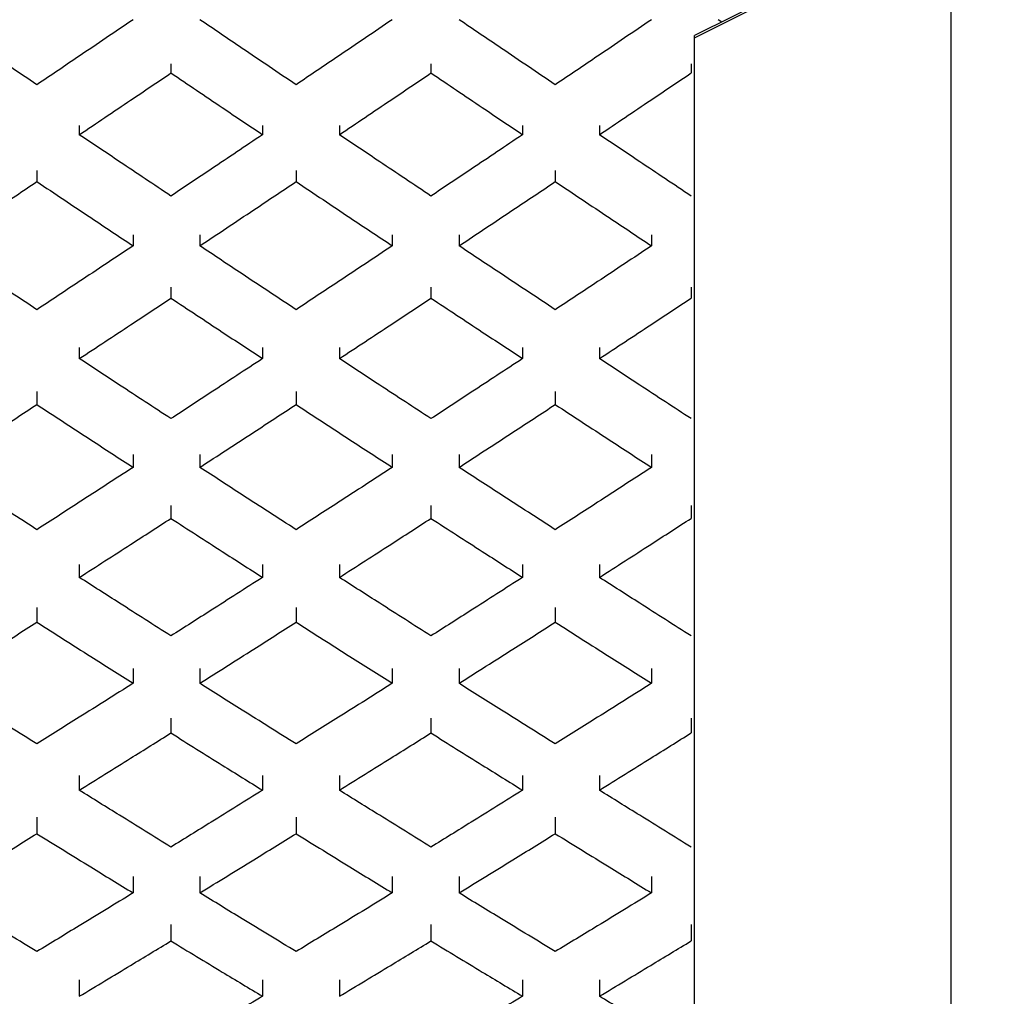
# Model space of a CAD drawing. Units: inches. Extents: x 3 to 14.6, y 0.9 to 11.1.
# Drawn here: x 10.2 to 10.2, y 2.2 to 2.2 of the extents above; entities that cross this region are included whole.
import ezdxf

# ---------------------------------------------------------------- set-up
doc = ezdxf.new("R2010")
doc.units = ezdxf.units.IN
doc.header["$MEASUREMENT"] = 0
doc.styles.add('SLDTEXTSTYLE1', font='TXT', dxfattribs={"width": 0.75})
doc.dimstyles.new('SLDDIMSTYLE1', dxfattribs={"dimtxt": 0.137795, "dimasz": 0.14, "dimexe": 0, "dimexo": 0.0625, "dimgap": 0.034449, "dimtad": 0, "dimtih": 1, "dimtoh": 1, "dimdec": 6, "dimlfac": 10, "dimrnd": 1e-09, "dimzin": 12, "dimdsep": 46, "dimlunit": 5, "dimtxsty": 'SLDTEXTSTYLE1', "dimblk1": 'CLOSED', "dimblk2": 'CLOSED', "dimsah": 1, "dimcen": 0.09, "dimadec": 0, "dimazin": 3, "dimtfac": 1, "dimtofl": 0, "dimtmove": 0, "dimatfit": 3, "dimldrblk": 'CLOSED', "dimfxl": 0, "dimfrac": 2, "dimtolj": 1, "dimtzin": 12, "dimarcsym": 0})
doc.dimstyles.new('SLDDIMSTYLE3', dxfattribs={"dimtxt": 0.137795, "dimasz": 0.14, "dimexe": 0, "dimexo": 0.0625, "dimgap": 0.034449, "dimtad": 0, "dimtih": 1, "dimtoh": 1, "dimlfac": 10, "dimrnd": 1e-09, "dimzin": 12, "dimdsep": 46, "dimlunit": 5, "dimtxsty": 'SLDTEXTSTYLE1', "dimblk1": 'CLOSED', "dimblk2": 'CLOSED', "dimsah": 1, "dimcen": 0.09, "dimadec": 0, "dimazin": 3, "dimtfac": 1, "dimtofl": 0, "dimtmove": 0, "dimatfit": 3, "dimldrblk": 'CLOSED', "dimfxl": 0, "dimfrac": 2, "dimtolj": 1, "dimtzin": 12, "dimarcsym": 0})

# ---------------------------------------------------------------- blocks, each defined once
blk = doc.blocks.new('_Closed')
at = {"color": 0, "linetype": 'ByBlock', "lineweight": -2}
for p, q in [((-1, 0.166667), (0, 0)), ((-1, 0.166667), (-1, -0.166667)), ((0, 0), (-1, -0.166667)), ((0, 0), (-1, 0))]:
    blk.add_line(p, q, dxfattribs=at)
blk = doc.blocks.new('_D_7')
at = {"color": 7, "linetype": 'Continuous', "lineweight": 0}
for p, q in [((10.108748, 3.127752), (9.070631, 3.127752)), ((9.110001, 3.127752), (9.110001, 2.629517)), ((9.06139, 2.463454), (9.305402, 2.463454)), ((9.110001, 1.770889), (9.110001, 2.269125)), ((10.193076, 1.770889), (9.070631, 1.770889))]:
    blk.add_line(p, q, dxfattribs=at)
at = {"color": 7, "linetype": 'Continuous', "lineweight": 18, "xscale": 0.14, "yscale": 0.14}
for p, rotation in [((9.110001, 3.127752, 1.020976), 90.0000000000004), ((9.110001, 1.770889, 1.020976), 270.0000000000004)]:
    blk.add_blockref('_Closed', p, dxfattribs=dict(at, rotation=rotation))
at = {"color": 7, "linetype": 'Continuous', "lineweight": 18, "attachment_point": 1, "style": 'SLDTEXTSTYLE1'}
for s, insert, char_height in [('9', (9.132489, 2.628967), 0.137795), ('"', (9.325593, 2.528291), 0.137795), ('13', (8.837568, 2.528291), 0.1377953), ('16', (9.081581, 2.446752), 0.1377953)]:
    blk.add_mtext(s, dxfattribs=dict(at, insert=insert, char_height=char_height))
blk = doc.blocks.new('_D_8')
at = {"color": 7, "linetype": 'Continuous', "lineweight": 0}
for p, q in [((10.427328, 2.872471), (9.700552, 2.872471)), ((9.739922, 2.872471), (9.739922, 2.431055)), ((9.739922, 1.770889), (9.739922, 2.212305)), ((10.193076, 1.770889), (9.700552, 1.770889))]:
    blk.add_line(p, q, dxfattribs=at)
at = {"color": 7, "linetype": 'Continuous', "lineweight": 18, "xscale": 0.14, "yscale": 0.14}
for p, rotation in [((9.739922, 2.872471, 1.020976), 90.0000000000004), ((9.739922, 1.770889, 1.020976), 270.0000000000004)]:
    blk.add_blockref('_Closed', p, dxfattribs=dict(at, rotation=rotation))
at = {"color": 7, "linetype": 'Continuous', "lineweight": 18, "insert": (9.609687, 2.389932), "char_height": 0.1377953, "attachment_point": 1, "style": 'SLDTEXTSTYLE1'}
blk.add_mtext('11"', dxfattribs=at)

msp = doc.modelspace()

# ---------------------------------------------------------------- linework, layer by layer
at = {"color": 7, "linetype": 'Continuous', "lineweight": 25}
for p, q in [((10.23244624, 1.77088903), (10.23244624, 2.65025698)), ((10.23244624, 2.24403864), (10.22457223, 2.24010163)), ((10.22457223, 2.24003805), (10.23244624, 2.24396712)), ((10.22540749, 2.24051926), (10.22530256, 2.24059028)), ((10.22457223, 2.24003805), (10.22457223, 2.24010163)), ((10.22457223, 2.1771095), (10.22457223, 2.24003805)), ((10.20851048, 2.23923568), (10.20851048, 2.23895585)), ((10.21648907, 2.23923568), (10.21648907, 2.23895585)), ((10.22446766, 2.23923568), (10.22446766, 2.23895585)), ((10.20569917, 2.23734356), (10.20569917, 2.23706377)), ((10.2113218, 2.23734356), (10.2113218, 2.23706377)), ((10.21367776, 2.23734356), (10.21367776, 2.23706377)), ((10.21930039, 2.23734356), (10.21930039, 2.23706377)), ((10.22165634, 2.23734356), (10.22165634, 2.23706377)), ((10.20439705, 2.23596293), (10.20439705, 2.23562402)), ((10.2123498, 2.23596293), (10.2123498, 2.23562402)), ((10.22030256, 2.23596293), (10.22030256, 2.23562402)), ((10.2073498, 2.23399223), (10.2073498, 2.23365357)), ((10.20939705, 2.23399223), (10.20939705, 2.23365357)), ((10.21530256, 2.23399223), (10.21530256, 2.23365357)), ((10.2173498, 2.23399223), (10.2173498, 2.23365357)), ((10.22325532, 2.23399223), (10.22325532, 2.23365357)), ((10.20851048, 2.23238862), (10.20851048, 2.23205009)), ((10.21648907, 2.23238862), (10.21648907, 2.23205009)), ((10.22446766, 2.23238862), (10.22446766, 2.23205009)), ((10.20569917, 2.23053435), (10.20569917, 2.23019586)), ((10.2113218, 2.23053435), (10.2113218, 2.23019586)), ((10.21367776, 2.23053435), (10.21367776, 2.23019586)), ((10.21930039, 2.23053435), (10.21930039, 2.23019586)), ((10.22165634, 2.23053435), (10.22165634, 2.23019586)), ((10.20439705, 2.22918275), (10.20439705, 2.2287864)), ((10.2123498, 2.22918275), (10.2123498, 2.2287864)), ((10.22030256, 2.22918275), (10.22030256, 2.2287864)), ((10.2073498, 2.22725557), (10.2073498, 2.22685952)), ((10.20939705, 2.22725557), (10.20939705, 2.22685952)), ((10.21530256, 2.22725557), (10.21530256, 2.22685952)), ((10.2173498, 2.22725557), (10.2173498, 2.22685952)), ((10.22325532, 2.22725557), (10.22325532, 2.22685952)), ((10.20851048, 2.22568921), (10.20851048, 2.2252933)), ((10.21648907, 2.22568921), (10.21648907, 2.2252933)), ((10.22446766, 2.22568921), (10.22446766, 2.2252933)), ((10.20569917, 2.2238801), (10.20569917, 2.22348425)), ((10.2113218, 2.2238801), (10.2113218, 2.22348425)), ((10.21367776, 2.2238801), (10.21367776, 2.22348425)), ((10.21930039, 2.2238801), (10.21930039, 2.22348425)), ((10.22165634, 2.2238801), (10.22165634, 2.22348425)), ((10.20439705, 2.22256286), (10.20439705, 2.22211064)), ((10.2123498, 2.22256286), (10.2123498, 2.22211064)), ((10.22030256, 2.22256286), (10.22030256, 2.22211064)), ((10.2073498, 2.2206868), (10.2073498, 2.22023492)), ((10.20939705, 2.2206868), (10.20939705, 2.22023492)), ((10.21530256, 2.2206868), (10.21530256, 2.22023492)), ((10.2173498, 2.2206868), (10.2173498, 2.22023492)), ((10.22325532, 2.2206868), (10.22325532, 2.22023492)), ((10.20851048, 2.21916388), (10.20851048, 2.21871216)), ((10.21648907, 2.21916388), (10.21648907, 2.21871216)), ((10.22446766, 2.21916388), (10.22446766, 2.21871216)), ((10.20569917, 2.21740708), (10.20569917, 2.21695542)), ((10.2113218, 2.21740708), (10.2113218, 2.21695542)), ((10.21367776, 2.21740708), (10.21367776, 2.21695542)), ((10.21930039, 2.21740708), (10.21930039, 2.21695542)), ((10.22165634, 2.21740708), (10.22165634, 2.21695542)), ((10.20439705, 2.21612939), (10.20439705, 2.21562308)), ((10.2123498, 2.21612939), (10.2123498, 2.21562308)), ((10.22030256, 2.21612939), (10.22030256, 2.21562308)), ((10.2073498, 2.21431186), (10.2073498, 2.21380593)), ((10.20939705, 2.21431186), (10.20939705, 2.21380593)), ((10.21530256, 2.21431186), (10.21530256, 2.21380593)), ((10.2173498, 2.21431186), (10.2173498, 2.21380593)), ((10.22325532, 2.21431186), (10.22325532, 2.21380593)), ((10.20851048, 2.21283838), (10.20851048, 2.21233263)), ((10.21648907, 2.21283838), (10.21648907, 2.21233263)), ((10.22446766, 2.21283838), (10.22446766, 2.21233263)), ((10.20569917, 2.21114081), (10.20569917, 2.21063514)), ((10.2113218, 2.21114081), (10.2113218, 2.21063514)), ((10.21367776, 2.21114081), (10.21367776, 2.21063514)), ((10.21930039, 2.21114081), (10.21930039, 2.21063514)), ((10.22165634, 2.21114081), (10.22165634, 2.21063514))]:
    msp.add_line(p, q, dxfattribs=at)
for points, knots in [([(10.20439705, 2.23859462), (10.20384581, 2.23896647), (10.2028615, 2.23963046), (10.20187731, 2.24029702), (10.20144429, 2.24059028)], [0, 0, 0, 0, 0.56003467, 1, 1, 1, 1]), ([(10.2073498, 2.24059028), (10.20679868, 2.24021709), (10.20581448, 2.23955063), (10.20483017, 2.23888675), (10.20439705, 2.23859462)], [0, 0, 0, 0, 0.55996692, 1, 1, 1, 1]), ([(10.2123498, 2.23859462), (10.21179856, 2.23896647), (10.21081426, 2.23963046), (10.20983006, 2.24029702), (10.20939705, 2.24059028)], [0, 0, 0, 0, 0.56003467, 1, 1, 1, 1]), ([(10.21530256, 2.24059028), (10.21475144, 2.24021709), (10.21376723, 2.23955063), (10.21278293, 2.23888675), (10.2123498, 2.23859462)], [0, 0, 0, 0, 0.55996692, 1, 1, 1, 1]), ([(10.22030256, 2.23859462), (10.21975132, 2.23896647), (10.21876702, 2.23963046), (10.21778282, 2.24029702), (10.2173498, 2.24059028)], [0, 0, 0, 0, 0.56003467, 1, 1, 1, 1]), ([(10.22325532, 2.24059028), (10.22270419, 2.24021709), (10.22171999, 2.23955063), (10.22073569, 2.23888675), (10.22030256, 2.23859462)], [0, 0, 0, 0, 0.55996692, 1, 1, 1, 1]), ([(10.20569917, 2.23706377), (10.20622397, 2.23741633), (10.20716109, 2.23804589), (10.20809818, 2.23867781), (10.20851048, 2.23895585)], [0, 0, 0, 0, 0.5600128, 1, 1, 1, 1]), ([(10.20851048, 2.23895585), (10.20903524, 2.23860203), (10.20997233, 2.2379702), (10.21090946, 2.23734074), (10.2113218, 2.23706377)], [0, 0, 0, 0, 0.55998865, 1, 1, 1, 1]), ([(10.21367776, 2.23706377), (10.21420256, 2.23741633), (10.21513968, 2.23804589), (10.21607676, 2.23867781), (10.21648907, 2.23895585)], [0, 0, 0, 0, 0.5600128, 1, 1, 1, 1]), ([(10.21648907, 2.23895585), (10.21701383, 2.23860203), (10.21795092, 2.2379702), (10.21888804, 2.23734074), (10.21930039, 2.23706377)], [0, 0, 0, 0, 0.55998865, 1, 1, 1, 1]), ([(10.22165634, 2.23706377), (10.22218114, 2.23741633), (10.22311826, 2.23804589), (10.22405535, 2.23867781), (10.22446766, 2.23895585)], [0, 0, 0, 0, 0.5600128, 1, 1, 1, 1]), ([(10.20851048, 2.23518126), (10.20798572, 2.235532), (10.20704864, 2.23615835), (10.20611151, 2.23678711), (10.20569917, 2.23706377)], [0, 0, 0, 0, 0.559988645, 1, 1, 1, 1]), ([(10.2113218, 2.23706377), (10.210797, 2.23671171), (10.20985988, 2.23608305), (10.20892279, 2.2354568), (10.20851048, 2.23518126)], [0, 0, 0, 0, 0.5600128, 1, 1, 1, 1]), ([(10.21648907, 2.23518126), (10.21596431, 2.235532), (10.21502722, 2.23615835), (10.2140901, 2.23678711), (10.21367776, 2.23706377)], [0, 0, 0, 0, 0.559988645, 1, 1, 1, 1]), ([(10.21930039, 2.23706377), (10.21877559, 2.23671171), (10.21783846, 2.23608305), (10.21690138, 2.2354568), (10.21648907, 2.23518126)], [0, 0, 0, 0, 0.5600128, 1, 1, 1, 1]), ([(10.22446766, 2.23518126), (10.2239429, 2.235532), (10.22300581, 2.23615835), (10.22206869, 2.23678711), (10.22165634, 2.23706377)], [0, 0, 0, 0, 0.559988645, 1, 1, 1, 1]), ([(10.20144429, 2.23365357), (10.20199558, 2.2340206), (10.20297992, 2.23467594), (10.20396408, 2.23533436), (10.20439705, 2.23562402)], [0, 0, 0, 0, 0.56006138, 1, 1, 1, 1]), ([(10.20439705, 2.23562402), (10.20494812, 2.23525541), (10.20593229, 2.23459712), (10.20691663, 2.23394191), (10.2073498, 2.23365357)], [0, 0, 0, 0, 0.55994022, 1, 1, 1, 1]), ([(10.20939705, 2.23365357), (10.20994834, 2.2340206), (10.21093268, 2.23467594), (10.21191683, 2.23533436), (10.2123498, 2.23562402)], [0, 0, 0, 0, 0.56006138, 1, 1, 1, 1]), ([(10.2123498, 2.23562402), (10.21290088, 2.23525541), (10.21388505, 2.23459712), (10.21486939, 2.23394191), (10.21530256, 2.23365357)], [0, 0, 0, 0, 0.55994022, 1, 1, 1, 1]), ([(10.2173498, 2.23365357), (10.21790109, 2.2340206), (10.21888543, 2.23467594), (10.21986959, 2.23533436), (10.22030256, 2.23562402)], [0, 0, 0, 0, 0.56006138, 1, 1, 1, 1]), ([(10.22030256, 2.23562402), (10.22085363, 2.23525541), (10.2218378, 2.23459712), (10.22282215, 2.23394191), (10.22325532, 2.23365357)], [0, 0, 0, 0, 0.55994022, 1, 1, 1, 1]), ([(10.20439705, 2.23169591), (10.20384581, 2.23206052), (10.2028615, 2.23271158), (10.20187731, 2.23336576), (10.20144429, 2.23365357)], [0, 0, 0, 0, 0.56003467, 1, 1, 1, 1]), ([(10.2073498, 2.23365357), (10.20679868, 2.23328732), (10.20581448, 2.23263327), (10.20483017, 2.23198234), (10.20439705, 2.23169591)], [0, 0, 0, 0, 0.55996692, 1, 1, 1, 1]), ([(10.2123498, 2.23169591), (10.21179856, 2.23206052), (10.21081426, 2.23271158), (10.20983006, 2.23336576), (10.20939705, 2.23365357)], [0, 0, 0, 0, 0.56003467, 1, 1, 1, 1]), ([(10.21530256, 2.23365357), (10.21475144, 2.23328732), (10.21376723, 2.23263327), (10.21278293, 2.23198234), (10.2123498, 2.23169591)], [0, 0, 0, 0, 0.55996692, 1, 1, 1, 1]), ([(10.22030256, 2.23169591), (10.21975132, 2.23206052), (10.21876702, 2.23271158), (10.21778282, 2.23336576), (10.2173498, 2.23365357)], [0, 0, 0, 0, 0.56003467, 1, 1, 1, 1]), ([(10.22325532, 2.23365357), (10.22270419, 2.23328732), (10.22171999, 2.23263327), (10.22073569, 2.23198234), (10.22030256, 2.23169591)], [0, 0, 0, 0, 0.55996692, 1, 1, 1, 1]), ([(10.20569917, 2.23019586), (10.20622397, 2.23054122), (10.20716109, 2.23115792), (10.20809818, 2.23177749), (10.20851048, 2.23205009)], [0, 0, 0, 0, 0.5600128, 1, 1, 1, 1]), ([(10.20851048, 2.23205009), (10.20903524, 2.2317032), (10.20997233, 2.23108375), (10.21090946, 2.23046717), (10.2113218, 2.23019586)], [0, 0, 0, 0, 0.55998865, 1, 1, 1, 1]), ([(10.21367776, 2.23019586), (10.21420256, 2.23054122), (10.21513968, 2.23115792), (10.21607676, 2.23177749), (10.21648907, 2.23205009)], [0, 0, 0, 0, 0.5600128, 1, 1, 1, 1]), ([(10.21648907, 2.23205009), (10.21701383, 2.2317032), (10.21795092, 2.23108375), (10.21888804, 2.23046717), (10.21930039, 2.23019586)], [0, 0, 0, 0, 0.55998865, 1, 1, 1, 1]), ([(10.22165634, 2.23019586), (10.22218114, 2.23054122), (10.22311826, 2.23115792), (10.22405535, 2.23177749), (10.22446766, 2.23205009)], [0, 0, 0, 0, 0.560012804, 1, 1, 1, 1]), ([(10.20851048, 2.22835322), (10.20798572, 2.22869639), (10.20704864, 2.2293092), (10.20611151, 2.22992494), (10.20569917, 2.23019586)], [0, 0, 0, 0, 0.55998865, 1, 1, 1, 1]), ([(10.2113218, 2.23019586), (10.210797, 2.22985111), (10.20985988, 2.22923549), (10.20892279, 2.2286228), (10.20851048, 2.22835322)], [0, 0, 0, 0, 0.5600128, 1, 1, 1, 1]), ([(10.21648907, 2.22835322), (10.21596431, 2.22869639), (10.21502722, 2.2293092), (10.2140901, 2.22992494), (10.21367776, 2.23019586)], [0, 0, 0, 0, 0.55998865, 1, 1, 1, 1]), ([(10.21930039, 2.23019586), (10.21877559, 2.22985111), (10.21783846, 2.22923549), (10.21690138, 2.2286228), (10.21648907, 2.22835322)], [0, 0, 0, 0, 0.5600128, 1, 1, 1, 1]), ([(10.22446766, 2.22835322), (10.2239429, 2.22869639), (10.22300581, 2.2293092), (10.22206869, 2.22992494), (10.22165634, 2.23019586)], [0, 0, 0, 0, 0.559988645, 1, 1, 1, 1]), ([(10.20144429, 2.22685952), (10.20199558, 2.22721827), (10.20297992, 2.22785882), (10.20396408, 2.228503), (10.20439705, 2.2287864)], [0, 0, 0, 0, 0.56006138, 1, 1, 1, 1]), ([(10.20439705, 2.2287864), (10.20494812, 2.22842578), (10.20593229, 2.22778174), (10.20691663, 2.22714133), (10.2073498, 2.22685952)], [0, 0, 0, 0, 0.55994022, 1, 1, 1, 1]), ([(10.20939705, 2.22685952), (10.20994834, 2.22721827), (10.21093268, 2.22785882), (10.21191683, 2.228503), (10.2123498, 2.2287864)], [0, 0, 0, 0, 0.56006138, 1, 1, 1, 1]), ([(10.2123498, 2.2287864), (10.21290088, 2.22842578), (10.21388505, 2.22778174), (10.21486939, 2.22714133), (10.21530256, 2.22685952)], [0, 0, 0, 0, 0.55994022, 1, 1, 1, 1]), ([(10.2173498, 2.22685952), (10.21790109, 2.22721827), (10.21888543, 2.22785882), (10.21986959, 2.228503), (10.22030256, 2.2287864)], [0, 0, 0, 0, 0.56006138, 1, 1, 1, 1]), ([(10.22030256, 2.2287864), (10.22085363, 2.22842578), (10.2218378, 2.22778174), (10.22282215, 2.22714133), (10.22325532, 2.22685952)], [0, 0, 0, 0, 0.55994022, 1, 1, 1, 1]), ([(10.20439705, 2.22494758), (10.20384581, 2.22530351), (10.2028615, 2.22593906), (10.20187731, 2.22657828), (10.20144429, 2.22685952)], [0, 0, 0, 0, 0.56003467, 1, 1, 1, 1]), ([(10.2073498, 2.22685952), (10.20679868, 2.22650165), (10.20581448, 2.22586258), (10.20483017, 2.22522718), (10.20439705, 2.22494758)], [0, 0, 0, 0, 0.55996692, 1, 1, 1, 1]), ([(10.2123498, 2.22494758), (10.21179856, 2.22530351), (10.21081426, 2.22593906), (10.20983006, 2.22657828), (10.20939705, 2.22685952)], [0, 0, 0, 0, 0.56003467, 1, 1, 1, 1]), ([(10.21530256, 2.22685952), (10.21475144, 2.22650165), (10.21376723, 2.22586258), (10.21278293, 2.22522718), (10.2123498, 2.22494758)], [0, 0, 0, 0, 0.55996692, 1, 1, 1, 1]), ([(10.22030256, 2.22494758), (10.21975132, 2.22530351), (10.21876702, 2.22593906), (10.21778282, 2.22657828), (10.2173498, 2.22685952)], [0, 0, 0, 0, 0.560034675, 1, 1, 1, 1]), ([(10.22325532, 2.22685952), (10.22270419, 2.22650165), (10.22171999, 2.22586258), (10.22073569, 2.22522718), (10.22030256, 2.22494758)], [0, 0, 0, 0, 0.55996692, 1, 1, 1, 1]), ([(10.20569917, 2.22348425), (10.20622397, 2.22382105), (10.20716109, 2.22442245), (10.20809818, 2.22502721), (10.20851048, 2.2252933)], [0, 0, 0, 0, 0.5600128, 1, 1, 1, 1]), ([(10.20851048, 2.2252933), (10.20903524, 2.22495471), (10.20997233, 2.22435008), (10.21090946, 2.22374882), (10.2113218, 2.22348425)], [0, 0, 0, 0, 0.55998865, 1, 1, 1, 1]), ([(10.21367776, 2.22348425), (10.21420256, 2.22382105), (10.21513968, 2.22442245), (10.21607676, 2.22502721), (10.21648907, 2.2252933)], [0, 0, 0, 0, 0.5600128, 1, 1, 1, 1]), ([(10.21648907, 2.2252933), (10.21701383, 2.22495471), (10.21795092, 2.22435008), (10.21888804, 2.22374882), (10.21930039, 2.22348425)], [0, 0, 0, 0, 0.55998865, 1, 1, 1, 1]), ([(10.22165634, 2.22348425), (10.22218114, 2.22382105), (10.22311826, 2.22442245), (10.22405535, 2.22502721), (10.22446766, 2.2252933)], [0, 0, 0, 0, 0.5600128, 1, 1, 1, 1]), ([(10.20851048, 2.22168874), (10.20798572, 2.22202298), (10.20704864, 2.22261985), (10.20611151, 2.22322013), (10.20569917, 2.22348425)], [0, 0, 0, 0, 0.55998865, 1, 1, 1, 1]), ([(10.2113218, 2.22348425), (10.210797, 2.22314817), (10.20985988, 2.22254803), (10.20892279, 2.22195129), (10.20851048, 2.22168874)], [0, 0, 0, 0, 0.5600128, 1, 1, 1, 1]), ([(10.21648907, 2.22168874), (10.21596431, 2.22202298), (10.21502722, 2.22261985), (10.2140901, 2.22322013), (10.21367776, 2.22348425)], [0, 0, 0, 0, 0.55998865, 1, 1, 1, 1]), ([(10.21930039, 2.22348425), (10.21877559, 2.22314817), (10.21783846, 2.22254803), (10.21690138, 2.22195129), (10.21648907, 2.22168874)], [0, 0, 0, 0, 0.5600128, 1, 1, 1, 1]), ([(10.22446766, 2.22168874), (10.2239429, 2.22202298), (10.22300581, 2.22261985), (10.22206869, 2.22322013), (10.22165634, 2.22348425)], [0, 0, 0, 0, 0.55998865, 1, 1, 1, 1]), ([(10.20144429, 2.22023492), (10.20199558, 2.22058398), (10.20297992, 2.22120722), (10.20396408, 2.22183462), (10.20439705, 2.22211064)], [0, 0, 0, 0, 0.56006138, 1, 1, 1, 1]), ([(10.20439705, 2.22211064), (10.20494812, 2.22175943), (10.20593229, 2.22113219), (10.20691663, 2.22050911), (10.2073498, 2.22023492)], [0, 0, 0, 0, 0.55994022, 1, 1, 1, 1]), ([(10.20939705, 2.22023492), (10.20994834, 2.22058398), (10.21093268, 2.22120722), (10.21191683, 2.22183462), (10.2123498, 2.22211064)], [0, 0, 0, 0, 0.56006138, 1, 1, 1, 1]), ([(10.2123498, 2.22211064), (10.21290088, 2.22175943), (10.21388505, 2.22113219), (10.21486939, 2.22050911), (10.21530256, 2.22023492)], [0, 0, 0, 0, 0.55994022, 1, 1, 1, 1]), ([(10.2173498, 2.22023492), (10.21790109, 2.22058398), (10.21888543, 2.22120722), (10.21986959, 2.22183462), (10.22030256, 2.22211064)], [0, 0, 0, 0, 0.56006138, 1, 1, 1, 1]), ([(10.22030256, 2.22211064), (10.22085363, 2.22175943), (10.2218378, 2.22113219), (10.22282215, 2.22050911), (10.22325532, 2.22023492)], [0, 0, 0, 0, 0.55994022, 1, 1, 1, 1]), ([(10.20439705, 2.21837626), (10.20384581, 2.2187221), (10.2028615, 2.21933964), (10.20187731, 2.21996138), (10.20144429, 2.22023492)], [0, 0, 0, 0, 0.560034675, 1, 1, 1, 1]), ([(10.2073498, 2.22023492), (10.20679868, 2.21988686), (10.20581448, 2.21926529), (10.20483017, 2.21864792), (10.20439705, 2.21837626)], [0, 0, 0, 0, 0.55996692, 1, 1, 1, 1]), ([(10.2123498, 2.21837626), (10.21179856, 2.2187221), (10.21081426, 2.21933964), (10.20983006, 2.21996138), (10.20939705, 2.22023492)], [0, 0, 0, 0, 0.56003467, 1, 1, 1, 1]), ([(10.21530256, 2.22023492), (10.21475144, 2.21988686), (10.21376723, 2.21926529), (10.21278293, 2.21864792), (10.2123498, 2.21837626)], [0, 0, 0, 0, 0.55996692, 1, 1, 1, 1]), ([(10.22030256, 2.21837626), (10.21975132, 2.2187221), (10.21876702, 2.21933964), (10.21778282, 2.21996138), (10.2173498, 2.22023492)], [0, 0, 0, 0, 0.560034675, 1, 1, 1, 1]), ([(10.22325532, 2.22023492), (10.22270419, 2.21988686), (10.22171999, 2.21926529), (10.22073569, 2.21864792), (10.22030256, 2.21837626)], [0, 0, 0, 0, 0.55996692, 1, 1, 1, 1]), ([(10.20569917, 2.21695542), (10.20622397, 2.21728232), (10.20716109, 2.21786606), (10.20809818, 2.21845363), (10.20851048, 2.21871216)], [0, 0, 0, 0, 0.560012804, 1, 1, 1, 1]), ([(10.20851048, 2.21871216), (10.20903524, 2.21838321), (10.20997233, 2.21779579), (10.21090946, 2.21721221), (10.2113218, 2.21695542)], [0, 0, 0, 0, 0.55998865, 1, 1, 1, 1]), ([(10.21367776, 2.21695542), (10.21420256, 2.21728232), (10.21513968, 2.21786606), (10.21607676, 2.21845363), (10.21648907, 2.21871216)], [0, 0, 0, 0, 0.5600128, 1, 1, 1, 1]), ([(10.21648907, 2.21871216), (10.21701383, 2.21838321), (10.21795092, 2.21779579), (10.21888804, 2.21721221), (10.21930039, 2.21695542)], [0, 0, 0, 0, 0.55998865, 1, 1, 1, 1]), ([(10.22165634, 2.21695542), (10.22218114, 2.21728232), (10.22311826, 2.21786606), (10.22405535, 2.21845363), (10.22446766, 2.21871216)], [0, 0, 0, 0, 0.5600128, 1, 1, 1, 1]), ([(10.20851048, 2.21521413), (10.20798572, 2.21553812), (10.20704864, 2.21611669), (10.20611151, 2.21669914), (10.20569917, 2.21695542)], [0, 0, 0, 0, 0.55998865, 1, 1, 1, 1]), ([(10.2113218, 2.21695542), (10.210797, 2.21662933), (10.20985988, 2.21604704), (10.20892279, 2.21546862), (10.20851048, 2.21521413)], [0, 0, 0, 0, 0.5600128, 1, 1, 1, 1]), ([(10.21648907, 2.21521413), (10.21596431, 2.21553812), (10.21502722, 2.21611669), (10.2140901, 2.21669914), (10.21367776, 2.21695542)], [0, 0, 0, 0, 0.559988645, 1, 1, 1, 1]), ([(10.21930039, 2.21695542), (10.21877559, 2.21662933), (10.21783846, 2.21604704), (10.21690138, 2.21546862), (10.21648907, 2.21521413)], [0, 0, 0, 0, 0.5600128, 1, 1, 1, 1]), ([(10.22446766, 2.21521413), (10.2239429, 2.21553812), (10.22300581, 2.21611669), (10.22206869, 2.21669914), (10.22165634, 2.21695542)], [0, 0, 0, 0, 0.55998865, 1, 1, 1, 1]), ([(10.20144429, 2.21380593), (10.20199558, 2.21414391), (10.20297992, 2.21474739), (10.20396408, 2.21535554), (10.20439705, 2.21562308)], [0, 0, 0, 0, 0.56006138, 1, 1, 1, 1]), ([(10.20439705, 2.21562308), (10.20494812, 2.21528266), (10.20593229, 2.2146747), (10.20691663, 2.21407141), (10.2073498, 2.21380593)], [0, 0, 0, 0, 0.55994022, 1, 1, 1, 1]), ([(10.20939705, 2.21380593), (10.20994834, 2.21414391), (10.21093268, 2.21474739), (10.21191683, 2.21535554), (10.2123498, 2.21562308)], [0, 0, 0, 0, 0.56006138, 1, 1, 1, 1]), ([(10.2123498, 2.21562308), (10.21290088, 2.21528266), (10.21388505, 2.2146747), (10.21486939, 2.21407141), (10.21530256, 2.21380593)], [0, 0, 0, 0, 0.55994022, 1, 1, 1, 1]), ([(10.2173498, 2.21380593), (10.21790109, 2.21414391), (10.21888543, 2.21474739), (10.21986959, 2.21535554), (10.22030256, 2.21562308)], [0, 0, 0, 0, 0.56006138, 1, 1, 1, 1]), ([(10.22030256, 2.21562308), (10.22085363, 2.21528266), (10.2218378, 2.2146747), (10.22282215, 2.21407141), (10.22325532, 2.21380593)], [0, 0, 0, 0, 0.55994022, 1, 1, 1, 1]), ([(10.20439705, 2.21200788), (10.20384581, 2.21234227), (10.2028615, 2.21293936), (10.20187731, 2.21354116), (10.20144429, 2.21380593)], [0, 0, 0, 0, 0.56003467, 1, 1, 1, 1]), ([(10.2073498, 2.21380593), (10.20679868, 2.21346905), (10.20581448, 2.21286743), (10.20483017, 2.21227053), (10.20439705, 2.21200788)], [0, 0, 0, 0, 0.55996692, 1, 1, 1, 1]), ([(10.2123498, 2.21200788), (10.21179856, 2.21234227), (10.21081426, 2.21293936), (10.20983006, 2.21354116), (10.20939705, 2.21380593)], [0, 0, 0, 0, 0.56003467, 1, 1, 1, 1]), ([(10.21530256, 2.21380593), (10.21475144, 2.21346905), (10.21376723, 2.21286743), (10.21278293, 2.21227053), (10.2123498, 2.21200788)], [0, 0, 0, 0, 0.55996692, 1, 1, 1, 1]), ([(10.22030256, 2.21200788), (10.21975132, 2.21234227), (10.21876702, 2.21293936), (10.21778282, 2.21354116), (10.2173498, 2.21380593)], [0, 0, 0, 0, 0.56003467, 1, 1, 1, 1]), ([(10.22325532, 2.21380593), (10.22270419, 2.21346905), (10.22171999, 2.21286743), (10.22073569, 2.21227053), (10.22030256, 2.21200788)], [0, 0, 0, 0, 0.55996692, 1, 1, 1, 1]), ([(10.20569917, 2.21063514), (10.20622397, 2.21095086), (10.20716109, 2.21151462), (10.20809818, 2.21208269), (10.20851048, 2.21233263)], [0, 0, 0, 0, 0.560012804, 1, 1, 1, 1]), ([(10.20851048, 2.21233263), (10.20903524, 2.21201462), (10.20997233, 2.21144672), (10.21090946, 2.21088313), (10.2113218, 2.21063514)], [0, 0, 0, 0, 0.559988645, 1, 1, 1, 1]), ([(10.21367776, 2.21063514), (10.21420256, 2.21095086), (10.21513968, 2.21151462), (10.21607676, 2.21208269), (10.21648907, 2.21233263)], [0, 0, 0, 0, 0.560012804, 1, 1, 1, 1]), ([(10.21648907, 2.21233263), (10.21701383, 2.21201462), (10.21795092, 2.21144672), (10.21888804, 2.21088313), (10.21930039, 2.21063514)], [0, 0, 0, 0, 0.559988645, 1, 1, 1, 1]), ([(10.22165634, 2.21063514), (10.22218114, 2.21095086), (10.22311826, 2.21151462), (10.22405535, 2.21208269), (10.22446766, 2.21233263)], [0, 0, 0, 0, 0.5600128, 1, 1, 1, 1]), ([(10.2113218, 2.21063514), (10.210797, 2.21032033), (10.20985988, 2.20975818), (10.20892279, 2.20920037), (10.20851048, 2.20895494)], [0, 0, 0, 0, 0.560012804, 1, 1, 1, 1]), ([(10.21930039, 2.21063514), (10.21877559, 2.21032033), (10.21783846, 2.20975818), (10.21690138, 2.20920037), (10.21648907, 2.20895494)], [0, 0, 0, 0, 0.5600128, 1, 1, 1, 1]), ([(10.22446766, 2.20895494), (10.2239429, 2.20926741), (10.22300581, 2.20982539), (10.22206869, 2.21038771), (10.22165634, 2.21063514)], [0, 0, 0, 0, 0.55998865, 1, 1, 1, 1])]:
    msp.add_open_spline(points, degree=3, knots=knots, dxfattribs=at)

# ---------------------------------------------------------------- dimensions: what is measured, and where the dimension line sits
at = {"color": 7, "linetype": 'Continuous', "lineweight": 18}
for base, p1, p2, dimstyle, picture, middle in [((9.110001081, 1.77088903), (10.148117644, 3.127752378), (10.232446243, 1.77088903), 'SLDDIMSTYLE1', '_D_7', (9.110001081, 2.449320704)), ((9.73992234, 1.77088903), (10.46669821, 2.87247051), (10.23244624, 1.77088903), 'SLDDIMSTYLE3', '_D_8', (9.73992234, 2.32167977))]:
    dim = msp.add_linear_dim(base=base, p1=p1, p2=p2, angle=90, dimstyle=dimstyle, dxfattribs=at)
    dim.commit()
    dim.dimension.update_dxf_attribs({"geometry": picture, "text_midpoint": middle, "dimtype": 160})

doc.saveas('drawing.dxf')
